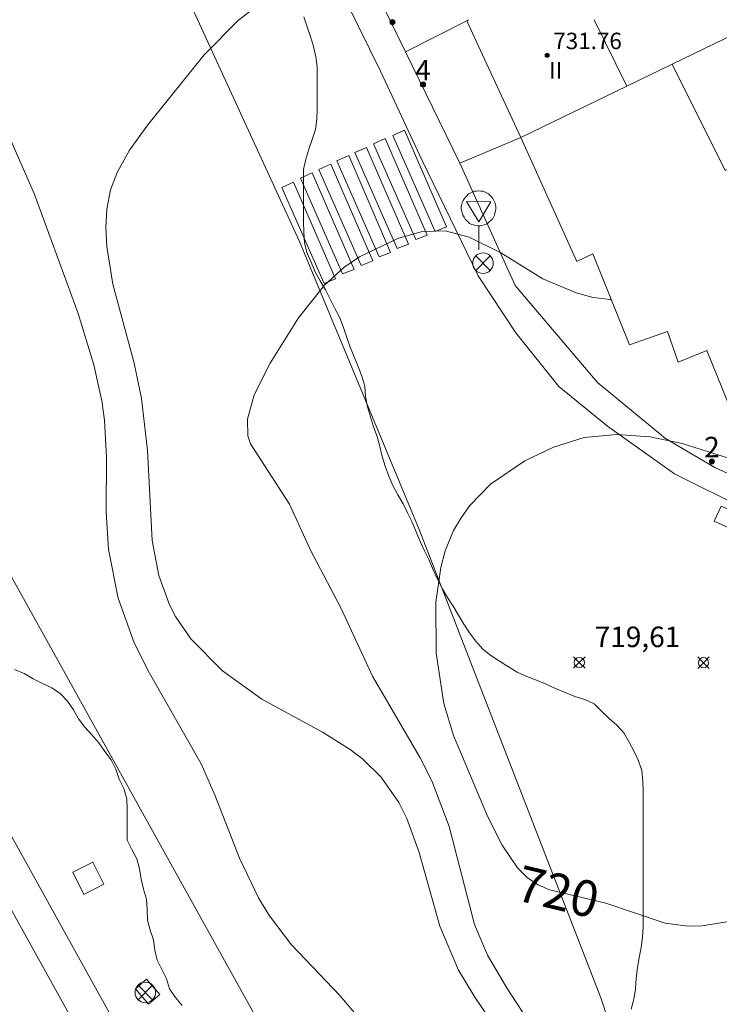
# Model space of a CAD drawing. Units: millimetres. Extents: x 425998 to 427003, y 4482499 to 4483001.
# Drawn here: x 426581 to 426615, y 4482745 to 4482793 of the extents above; entities that cross this region are included whole.
import ezdxf

# ---------------------------------------------------------------- set-up
doc = ezdxf.new("R2010")
doc.units = ezdxf.units.MM
doc.header["$MEASUREMENT"] = 0
for name, color, linetype, lineweight in [('f012003p_num_plantas', 252, 'Continuous', 9), ('f022001p_portal', 7, 'Continuous', 9), ('f022001p_portal_texto', 7, 'Continuous', 9), ('f030035l_viaferrea', 7, 'FERROCARRIL', 9), ('f031026l_pinturavial', 253, 'Continuous', 9), ('f050002l_curvanivel_cgn', 23, 'Continuous', 9), ('f050002l_curvanivel_mae', 213, 'Continuous', 9), ('f050008p_puntocotaterreno', 7, 'Continuous', 9), ('f050009p_puntocotaconstruccionelevada', 211, 'Continuous', 9), ('f060140s_arboladourbano', 92, 'Continuous', 9), ('f070045l_muro_mur', 30, 'MURO2', 9), ('f070045l_muro_tap', 11, 'MURO2', 9), ('f070048l_alambrada', 7, 'ALAMBRADA_3', 9), ('f070056l_edificacion_med', 221, 'Continuous', 9), ('f070056s_edificacion_edi', 240, 'Continuous', 9), ('f070058l_elementoconstruido_bordillo', 30, 'Continuous', 9), ('f081039p_poste', 7, 'Continuous', 9), ('f081068p_senal', 7, 'Continuous', 9)]:
    doc.layers.add(name, color=color, linetype=linetype, lineweight=lineweight)
doc.layers.add('f081053s_contenedorresiduos', color=7, linetype='Continuous', lineweight=9, true_color=0x636466)
doc.styles.get("Standard").update_dxf_attribs({"font": 'arial.ttf'})
doc.styles.add('Style-s7210005_h', font='txt')
doc.linetypes.add('ALAMBRADA_3', pattern='A,6.1e-05,[1,alambrada_3.shx,S=1,R=0,X=0,Y=0],-6.119413', length=6.119474)
doc.linetypes.add('FERROCARRIL', pattern='A,0.000117,[1,ferrocarril,S=1,R=359.999999,X=0,Y=0],-11.700838', length=11.700955)
doc.linetypes.add('MURO2', pattern='A,3.1e-05,[1,muro2.shx,S=1,R=0,X=0,Y=0],-3.058844', length=3.058875)

# ---------------------------------------------------------------- blocks, each defined once
blk = doc.blocks.new('punto_cota')
at = {"layer": 'f050008p_puntocotaterreno'}
for points in [[(0, 0), (-0.283, 0.283)], [(0, 0), (-0.283, -0.283)], [(0, 0), (0.283, 0.283)], [(0, 0), (0.283, -0.283)]]:
    blk.add_lwpolyline(points, dxfattribs=at)
blk.add_circle((0, 0), 0.25, dxfattribs=at)
blk = doc.blocks.new('punto_cota_construccion_elevada')
at = {"layer": 'f050009p_puntocotaconstruccionelevada'}
h = blk.add_hatch(color=256, dxfattribs=at)
h.dxf.hatch_style = 1
edge = h.paths.add_edge_path()
edge.add_arc((0, 0), 0.1, 0, 360)
blk.add_circle((0, 0), 0.1, dxfattribs=at)
blk = doc.blocks.new('poste')
at = {"layer": 'f081039p_poste'}
for p, q in [((-0.354, 0.354), (0.354, -0.354)), ((-0.354, -0.354), (0.354, 0.354))]:
    blk.add_line(p, q, dxfattribs=at)
blk.add_circle((0, 0), 0.5, dxfattribs=at)
blk = doc.blocks.new('señal')
at = {"layer": 'f081068p_senal'}
for points in [[(0, 2.869, 0), (0.102, 2.852, 0), (0.205, 2.852, 0), (0.307, 2.8, 0), (0.376, 2.766, 0), (0.478, 2.715, 0), (0.563, 2.647, 0), (0.632, 2.561, 0), (0.683, 2.493, 0), (0.734, 2.391, 0), (0.785, 2.305, 0), (0.82, 2.203, 0), (0.837, 2.1, 0), (0.837, 1.981, 0), (0.82, 1.878, 0), (0.785, 1.776, 0), (0.768, 1.69, 0), (0.717, 1.588, 0), (0.666, 1.486, 0), (0.581, 1.417, 0), (0.512, 1.366, 0), (0.427, 1.281, 0), (0.324, 1.229, 0), (0.256, 1.212, 0), (0.154, 1.178, 0), (0.051, 1.161, 0), (-0.051, 1.161, 0), (-0.154, 1.178, 0), (-0.256, 1.212, 0), (-0.342, 1.229, 0), (-0.444, 1.281, 0), (-0.512, 1.366, 0), (-0.598, 1.417, 0), (-0.666, 1.486, 0), (-0.717, 1.588, 0), (-0.768, 1.69, 0), (-0.803, 1.776, 0), (-0.82, 1.878, 0), (-0.854, 1.981, 0), (-0.854, 2.1, 0), (-0.82, 2.203, 0), (-0.803, 2.305, 0), (-0.751, 2.391, 0), (-0.7, 2.493, 0), (-0.649, 2.561, 0), (-0.563, 2.647, 0), (-0.495, 2.715, 0), (-0.393, 2.766, 0), (-0.307, 2.8, 0), (-0.205, 2.852, 0), (-0.102, 2.852, 0), (0, 2.869, 0)], [(0, 1.366, 0), (-0.598, 2.356, 0), (0.581, 2.339, 0), (0, 1.366, 0)], [(0, 1.161, 0), (0, 0, 0)]]:
    blk.add_polyline3d(points, dxfattribs=at)
blk = doc.blocks.new('portal_catastro')
at = {"layer": 'f022001p_portal'}
h = blk.add_hatch(color=256, dxfattribs=at)
h.dxf.hatch_style = 1
edge = h.paths.add_edge_path()
edge.add_arc((0, 0), 0.125, 0, 360)
blk.add_circle((0, 0), 0.125, dxfattribs=at)

msp = doc.modelspace()

# ---------------------------------------------------------------- linework, layer by layer
at = {"layer": 'f030035l_viaferrea'}
for points in [[(426654.647, 4482616.226, 706.197), (426647.765, 4482628.709, 723.877), (426632.03, 4482657.271, 723.866), (426621.354, 4482676.454, 723.866), (426607.453, 4482701.441, 723.855), (426595.193, 4482723.529, 723.866), (426569.727, 4482769.492, 723.855), (426548.052, 4482808.729, 723.919), (426526.569, 4482847.348, 723.94), (426507.675, 4482881.403, 723.908), (426489.224, 4482914.657, 723.972), (426471.025, 4482947.479, 723.983), (426453.268, 4482979.561, 723.919), (426441.96, 4483000, 723.914)], [(426656.17, 4482617.052, 706.17), (426649.283, 4482629.545, 723.821), (426633.547, 4482658.111, 723.81), (426622.868, 4482677.297, 723.81), (426608.967, 4482702.283, 723.799), (426596.709, 4482724.369, 723.81), (426571.243, 4482770.331, 723.799), (426549.567, 4482809.569, 723.863), (426528.084, 4482848.189, 723.884), (426509.191, 4482882.244, 723.853), (426490.74, 4482915.497, 723.916), (426472.541, 4482948.318, 723.927), (426454.784, 4482980.4, 723.863), (426443.941, 4483000, 723.858)]]:
    msp.add_polyline3d(points, dxfattribs=at)
at = {"layer": 'f031026l_pinturavial'}
for points in [[(426601.511, 4482782.387, 0), (426599.454, 4482787.055, 0), (426600.03, 4482787.313, 0), (426602.069, 4482782.602, 0), (426601.511, 4482782.387, 0)], [(426600.569, 4482781.988, 0), (426598.512, 4482786.657, 0), (426599.088, 4482786.915, 0), (426601.127, 4482782.204, 0), (426600.569, 4482781.988, 0)], [(426598.794, 4482781.151, 0), (426596.737, 4482785.819, 0), (426597.313, 4482786.077, 0), (426599.351, 4482781.366, 0), (426598.794, 4482781.151, 0)], [(426599.66, 4482781.554, 0), (426597.603, 4482786.223, 0), (426598.179, 4482786.48, 0), (426600.217, 4482781.769, 0), (426599.66, 4482781.554, 0)], [(426597.92, 4482780.732, 0), (426595.863, 4482785.401, 0), (426596.439, 4482785.659, 0), (426598.478, 4482780.948, 0), (426597.92, 4482780.732, 0)], [(426597.015, 4482780.316, 0), (426594.958, 4482784.985, 0), (426595.534, 4482785.243, 0), (426597.573, 4482780.531, 0), (426597.015, 4482780.316, 0)], [(426596.11, 4482779.853, 0), (426594.053, 4482784.522, 0), (426594.629, 4482784.78, 0), (426596.668, 4482780.069, 0), (426596.11, 4482779.853, 0)]]:
    msp.add_polyline3d(points, dxfattribs=at)
at = {"layer": 'f050002l_curvanivel_cgn'}
for points in [[(426606.111, 4482741.167, 722), (426603.44, 4482745.103, 722), (426602.659, 4482746.414, 722), (426601.741, 4482748.553, 722), (426600.743, 4482752.145, 722), (426600.132, 4482753.804, 722), (426599.746, 4482754.582, 722), (426598.895, 4482755.804, 722), (426597.989, 4482756.693, 722), (426597.386, 4482757.159, 722), (426596.03, 4482758.007, 722), (426593.077, 4482759.615, 722), (426591.169, 4482760.98, 722), (426589.621, 4482762.546, 722), (426588.88, 4482763.635, 722), (426588.592, 4482764.194, 722), (426588.072, 4482765.635, 722), (426587.751, 4482767.327, 722), (426587.518, 4482771.723, 722), (426587.222, 4482774.244, 722), (426586.869, 4482775.975, 722), (426585.837, 4482779.818, 722), (426585.534, 4482781.659, 722), (426585.488, 4482782.569, 722), (426585.536, 4482783.462, 722), (426585.724, 4482784.416, 722), (426586.035, 4482785.261, 722), (426586.64, 4482786.335, 722), (426587.531, 4482787.57, 722), (426590.282, 4482790.984, 722), (426591.963, 4482792.691, 722), (426594.024, 4482794.257, 722)], [(426597.944, 4482743.917, 723), (426596.879, 4482745.172, 723), (426594.532, 4482747.639, 723), (426593.447, 4482749.052, 723), (426592.936, 4482749.893, 723), (426592.002, 4482751.863, 723), (426590.816, 4482754.901, 723), (426590.126, 4482756.458, 723), (426587.613, 4482760.875, 723), (426586.871, 4482762.358, 723), (426586.093, 4482764.52, 723), (426585.625, 4482766.892, 723), (426585.511, 4482768.732, 723), (426585.515, 4482771.368, 723), (426585.417, 4482773.189, 723), (426585.288, 4482774.128, 723), (426584.9, 4482775.882, 723), (426584.139, 4482778.382, 723), (426581.996, 4482784.236, 723), (426579.92, 4482788.916, 723)], [(426610.087, 4482779.065, 721), (426610.027, 4482779.064, 721), (426609.199, 4482779.175, 721), (426608.371, 4482779.392, 721), (426606.758, 4482780.082, 721), (426604.717, 4482781.336, 721), (426603.179, 4482782.105, 721), (426602.011, 4482782.42, 721), (426600.884, 4482782.388, 721), (426599.702, 4482782.046, 721), (426597.839, 4482781.148, 721), (426597.076, 4482780.621, 721), (426596.134, 4482779.771, 721), (426594.866, 4482778.175, 721), (426593.494, 4482775.962, 721), (426592.71, 4482774.422, 721), (426592.376, 4482773.248, 721), (426592.405, 4482772.433, 721), (426592.534, 4482772.036, 721), (426594.431, 4482769.096, 721), (426595.453, 4482766.869, 721), (426596.928, 4482764.061, 721), (426598.461, 4482760.73, 721), (426600.795, 4482756.752, 721), (426601.359, 4482755.636, 721), (426602.205, 4482753.405, 721), (426603.439, 4482748.641, 721), (426604.064, 4482747.136, 721), (426605.013, 4482745.517, 721), (426607.526, 4482741.685, 721)]]:
    msp.add_polyline3d(points, dxfattribs=at)
at = {"layer": 'f050002l_curvanivel_mae'}
msp.add_polyline3d([(426618.781, 4482770.395, 720), (426613.531, 4482772.054, 720), (426611.977, 4482772.376, 720), (426610.354, 4482772.499, 720), (426608.765, 4482772.342, 720), (426607.271, 4482771.884, 720), (426605.884, 4482771.206, 720), (426604.211, 4482770.071, 720), (426603.203, 4482769.031, 720), (426602.778, 4482768.445, 720), (426602.415, 4482767.819, 720), (426602.004, 4482766.824, 720), (426601.786, 4482766.016, 720), (426601.548, 4482764.326, 720), (426601.564, 4482761.851, 720), (426601.937, 4482759.392, 720), (426602.415, 4482757.839, 720), (426604.062, 4482753.911, 720), (426604.772, 4482752.498, 720), (426605.525, 4482751.386, 720), (426606.011, 4482750.909, 720), (426606.523, 4482750.568, 720), (426607.076, 4482750.33, 720), (426609.82, 4482749.674, 720), (426612.718, 4482748.705, 720), (426613.825, 4482748.558, 720), (426614.511, 4482748.573, 720), (426615.899, 4482748.792, 720)], dxfattribs=at)
at = {"layer": 'f060140s_arboladourbano'}
for points in [[(426611.056, 4482744.516, 17.3), (426611.186, 4482745.005, 17.3), (426611.271, 4482745.506, 17.3), (426611.305, 4482746.019, 17.3), (426611.357, 4482746.517, 17.3), (426611.451, 4482747.022, 17.3), (426611.545, 4482747.516, 17.3), (426611.614, 4482748.013, 17.3), (426611.637, 4482748.522, 17.3), (426611.642, 4482749.027, 17.3), (426611.642, 4482749.534, 17.3), (426611.642, 4482750.035, 17.3), (426611.642, 4482750.536, 17.3), (426611.642, 4482751.05, 17.3), (426611.642, 4482751.561, 17.3), (426611.642, 4482752.076, 17.3), (426611.642, 4482752.577, 17.3), (426611.642, 4482753.079, 17.3), (426611.642, 4482753.586, 17.3), (426611.642, 4482754.091, 17.3), (426611.642, 4482754.6, 17.3), (426611.642, 4482755.112, 17.3), (426611.631, 4482755.621, 17.3), (426611.573, 4482756.128, 17.3), (426611.414, 4482756.609, 17.3), (426611.197, 4482757.066, 17.3), (426610.951, 4482757.514, 17.3), (426610.706, 4482757.964, 17.3), (426610.364, 4482758.334, 17.3), (426609.978, 4482758.668, 17.3), (426609.614, 4482759.017, 17.3), (426609.25, 4482759.378, 17.3), (426608.796, 4482759.593, 17.3), (426608.315, 4482759.744, 17.3), (426607.848, 4482759.928, 17.3), (426607.376, 4482760.126, 17.3), (426606.918, 4482760.336, 17.3), (426606.448, 4482760.535, 17.3), (426605.979, 4482760.713, 17.3), (426605.513, 4482760.925, 17.3), (426605.081, 4482761.188, 17.3), (426604.644, 4482761.457, 17.3), (426604.219, 4482761.73, 17.3), (426603.829, 4482762.046, 17.3), (426603.501, 4482762.43, 17.3), (426603.189, 4482762.838, 17.3), (426602.912, 4482763.266, 17.3), (426602.66, 4482763.7, 17.3), (426602.397, 4482764.132, 17.3), (426602.118, 4482764.565, 17.3), (426601.865, 4482765.003, 17.3), (426601.63, 4482765.446, 17.3), (426601.427, 4482765.908, 17.3), (426601.222, 4482766.377, 17.3), (426601.001, 4482766.827, 17.3), (426600.788, 4482767.29, 17.3), (426600.599, 4482767.754, 17.3), (426600.396, 4482768.223, 17.3), (426600.176, 4482768.675, 17.3), (426599.953, 4482769.125, 17.3), (426599.706, 4482769.561, 17.3), (426599.458, 4482770.006, 17.3), (426599.258, 4482770.468, 17.3), (426599.084, 4482770.949, 17.3), (426598.94, 4482771.428, 17.3), (426598.819, 4482771.913, 17.3), (426598.687, 4482772.395, 17.3), (426598.521, 4482772.877, 17.3), (426598.374, 4482773.363, 17.3), (426598.221, 4482773.847, 17.3), (426598.123, 4482774.341, 17.3), (426598.094, 4482774.85, 17.3), (426597.953, 4482775.34, 17.3), (426597.775, 4482775.812, 17.3), (426597.573, 4482776.28, 17.3), (426597.381, 4482776.751, 17.3), (426597.214, 4482777.225, 17.3), (426597.055, 4482777.712, 17.3), (426596.874, 4482778.183, 17.3), (426596.636, 4482778.637, 17.3), (426596.409, 4482779.084, 17.3), (426596.184, 4482779.54, 17.3), (426595.924, 4482779.978, 17.3), (426595.672, 4482780.421, 17.3), (426595.484, 4482780.896, 17.3), (426595.271, 4482781.353, 17.3), (426595.157, 4482781.841, 17.3), (426595.121, 4482782.35, 17.3), (426595.117, 4482782.85, 17.3), (426595.116, 4482783.364, 17.3), (426595.116, 4482783.87, 17.3), (426595.116, 4482784.383, 17.3), (426595.116, 4482784.895, 17.3), (426595.116, 4482785.404, 17.3), (426595.224, 4482785.897, 17.3), (426595.375, 4482786.389, 17.3), (426595.535, 4482786.869, 17.3), (426595.693, 4482787.343, 17.3), (426595.756, 4482787.85, 17.3), (426595.774, 4482788.35, 17.3), (426595.777, 4482788.863, 17.3), (426595.777, 4482789.375, 17.3), (426595.777, 4482789.884, 17.3), (426595.777, 4482790.396, 17.3), (426595.707, 4482790.892, 17.3), (426595.59, 4482791.393, 17.3), (426595.443, 4482791.875, 17.3), (426595.285, 4482792.354, 17.3), (426595.125, 4482792.838, 17.3)], [(426581.039, 4482761.047, 17.3), (426581.516, 4482760.854, 17.3), (426581.954, 4482760.6, 17.3), (426582.401, 4482760.374, 17.3), (426582.861, 4482760.158, 17.3), (426583.281, 4482759.875, 17.3), (426583.632, 4482759.506, 17.3), (426583.91, 4482759.09, 17.3), (426584.165, 4482758.651, 17.3), (426584.467, 4482758.246, 17.3), (426584.815, 4482757.871, 17.3), (426585.157, 4482757.486, 17.3), (426585.445, 4482757.062, 17.3), (426585.75, 4482756.649, 17.3), (426585.981, 4482756.195, 17.3), (426586.146, 4482755.708, 17.3), (426586.368, 4482755.251, 17.3), (426586.512, 4482754.758, 17.3), (426586.521, 4482754.251, 17.3), (426586.522, 4482753.746, 17.3), (426586.522, 4482753.239, 17.3), (426586.522, 4482752.737, 17.3), (426586.753, 4482752.282, 17.3), (426586.994, 4482751.838, 17.3), (426587.124, 4482751.351, 17.3), (426587.202, 4482750.842, 17.3), (426587.33, 4482750.351, 17.3), (426587.467, 4482749.864, 17.3), (426587.501, 4482749.358, 17.3), (426587.513, 4482748.851, 17.3), (426587.647, 4482748.362, 17.3), (426587.816, 4482747.884, 17.3), (426587.875, 4482747.385, 17.3), (426587.981, 4482746.891, 17.3), (426588.215, 4482746.443, 17.3), (426588.444, 4482745.995, 17.3), (426588.583, 4482745.502, 17.3), (426588.879, 4482745.085, 17.3), (426589.203, 4482744.688, 17.3)]]:
    msp.add_polyline3d(points, dxfattribs=at)
at = {"layer": 'f070045l_muro_mur'}
msp.add_line((426603.05, 4482792.637, 721.644), (426600.08, 4482791.137, 721.644), dxfattribs=at)
for points in [[(426597.53, 4482796.367, 722.594), (426599.31, 4482792.697, 721.644), (426600.08, 4482791.137, 721.644)], [(426600.08, 4482791.137, 721.644), (426602.72, 4482785.717, 721.644), (426605.69, 4482786.957, 721.644)], [(426583.88, 4482751.177, 723.29), (426584.86, 4482751.677, 723.29), (426585.4, 4482750.597, 723.29), (426584.42, 4482750.097, 723.29), (426583.88, 4482751.177, 723.29)], [(426586.93, 4482745.497, 723.29), (426587.57, 4482744.757, 723.408), (426588.12, 4482745.227, 723.29), (426587.47, 4482745.967, 723.29), (426586.93, 4482745.497, 723.29)]]:
    msp.add_polyline3d(points, dxfattribs=at)
at = {"layer": 'f070045l_muro_tap'}
msp.add_polyline3d([(426629.469, 4482768.082, 722.46), (426626.529, 4482768.055, 722.46), (426622.645, 4482768.567, 722.46), (426620.649, 4482768.837, 722.46), (426618.114, 4482769.511, 722.46), (426615.12, 4482770.886, 722.46), (426612.721, 4482772.295, 722.46), (426609.416, 4482775.022, 722.46), (426605.414, 4482779.755, 722.46), (426602.72, 4482785.717, 722.46)], dxfattribs=at)
at = {"layer": 'f070048l_alambrada'}
msp.add_polyline3d([(426500.361, 4482908.482, 731.734), (426538.34, 4482840.021, 723.862), (426539.505, 4482840.642, 723.862), (426570.703, 4482783.93, 721.101), (426606.431, 4482719.54, 723.81), (426627.563, 4482681.429, 723.806), (426642.54, 4482652.752, 723.807), (426661.121, 4482619.724, 688.531)], dxfattribs=at)
at = {"layer": 'f070056l_edificacion_med'}
msp.add_line((426609.26, 4482792.697, 721.424), (426610.84, 4482789.457, 721.424), dxfattribs=at)
at = {"layer": 'f070056s_edificacion_edi'}
msp.add_polyline3d([(426617.49, 4482792.697, 721.424), (426616.67, 4482792.287, 721.424), (426616.07, 4482791.997, 721.424), (426613.058, 4482790.534, 721.424), (426610.84, 4482789.457, 721.424), (426605.69, 4482786.957, 721.644), (426603.82, 4482790.987, 721.644), (426603.05, 4482792.637, 721.644), (426603.142, 4482792.697, 721.642)], dxfattribs=at)
msp.add_polyline3d([(426605.69, 4482786.957, 721.644), (426608.404, 4482780.919, 721.644), (426609.196, 4482781.292, 721.644), (426610.967, 4482776.865, 721.644), (426612.831, 4482777.518, 721.644), (426613.344, 4482776.026, 721.644), (426614.742, 4482776.586, 721.644), (426616.233, 4482772.905, 721.644), (426622.478, 4482775.421, 721.644), (426617.398, 4482786.185, 721.644), (426615.627, 4482785.346, 721.644), (426613.058, 4482790.534, 721.424), (426610.84, 4482789.457, 721.424)], close=True, dxfattribs=at)
at = {"layer": 'f070058l_elementoconstruido_bordillo'}
for points in [[(426631.263, 4482767.459, 719.04), (426630.083, 4482767.302, 719.04), (426629.368, 4482767.207, 719.04), (426628.541, 4482767.156, 719.1), (426626.509, 4482767.032, 719.11), (426623.089, 4482767.377, 719.34), (426620.459, 4482767.671, 719.48), (426616.681, 4482768.83, 719.64), (426613.16, 4482770.576, 719.78), (426609.896, 4482772.908, 719.85), (426607.541, 4482774.84, 720.17), (426605.442, 4482777.446, 720.48), (426603.603, 4482780.23, 720.67), (426600.89, 4482785.838, 721.17), (426598.861, 4482790.196, 721.52), (426586.503, 4482815.313, 723.08)], [(426586.733, 4482799.721, 722.67), (426594.911, 4482781.892, 721.18), (426600.74, 4482767.87, 720.05), (426609.576, 4482745.059, 720.1), (426613.31, 4482733.693, 720.61), (426617.135, 4482722.327, 721.18), (426620.271, 4482712.931, 721.43), (426622.471, 4482705.898, 721.92), (426625.319, 4482697.928, 723.22), (426629.984, 4482687.636, 724.1)]]:
    msp.add_polyline3d(points, dxfattribs=at)
at = {"layer": 'f081053s_contenedorresiduos'}
msp.add_polyline3d([(426616.605, 4482768.496, 721.516), (426616.27, 4482767.733, 721.518), (426615.097, 4482768.276, 721.473), (426615.432, 4482769.009, 721.482)], close=True, dxfattribs=at)

# ---------------------------------------------------------------- block references
at = {"layer": 'f022001p_portal'}
for p in [(426599.438, 4482792.576), (426600.925, 4482789.537), (426614.986, 4482771.182)]:
    msp.add_blockref('portal_catastro', p, dxfattribs=at)
at = {"layer": 'f050008p_puntocotaterreno'}
for p in [(426608.531, 4482761.393, 719.608), (426614.575, 4482761.384, 719.4)]:
    msp.add_blockref('punto_cota', p, dxfattribs=at)
at = {"layer": 'f050009p_puntocotaconstruccionelevada'}
msp.add_blockref('punto_cota_construccion_elevada', (426606.968, 4482790.962, 731.76), dxfattribs=at)
at = {"layer": 'f081039p_poste'}
for p in [(426603.845, 4482780.839, 721.252), (426587.41, 4482745.325, 723.29)]:
    msp.add_blockref('poste', p, dxfattribs=at)
at = {"layer": 'f081068p_senal'}
msp.add_blockref('señal', (426603.638, 4482781.494, 721.252), dxfattribs=at)

# ---------------------------------------------------------------- texts
at = {"layer": 'f012003p_num_plantas', "insert": (426607.384, 4482790.229), "char_height": 0.8, "width": 1.6, "attachment_point": 5}
msp.add_mtext('{\\fArial|b0|i0;II}', dxfattribs=at)
at = {"layer": 'f022001p_portal_texto', "char_height": 1, "width": 1, "attachment_point": 8}
for s, insert in [('{\\fTrebuchet MS|b0|i0;4}', (426600.925, 4482789.737)), ('{\\fTrebuchet MS|b0|i0;2}', (426614.986, 4482771.382))]:
    msp.add_mtext(s, dxfattribs=dict(at, insert=insert))
at = {"layer": 'f050002l_curvanivel_mae', "insert": (426607.496, 4482750.23, 720), "char_height": 1.75, "width": 5.25, "attachment_point": 5, "rotation": 346.5453}
msp.add_mtext('{\\fRoman|b1|i0;720}', dxfattribs=at)
at = {"layer": 'f050008p_puntocotaterreno', "style": 'Style-s7210005_h'}
msp.add_text('719,61', height=1, dxfattribs=at).set_placement((426609.281, 4482762.143, 719.608))
at = {"layer": 'f050009p_puntocotaconstruccionelevada', "style": 'Style-s7210005_h'}
msp.add_text('731.76', height=0.8, dxfattribs=at).set_placement((426607.268, 4482791.262, 731.76))

doc.saveas('drawing.dxf')
